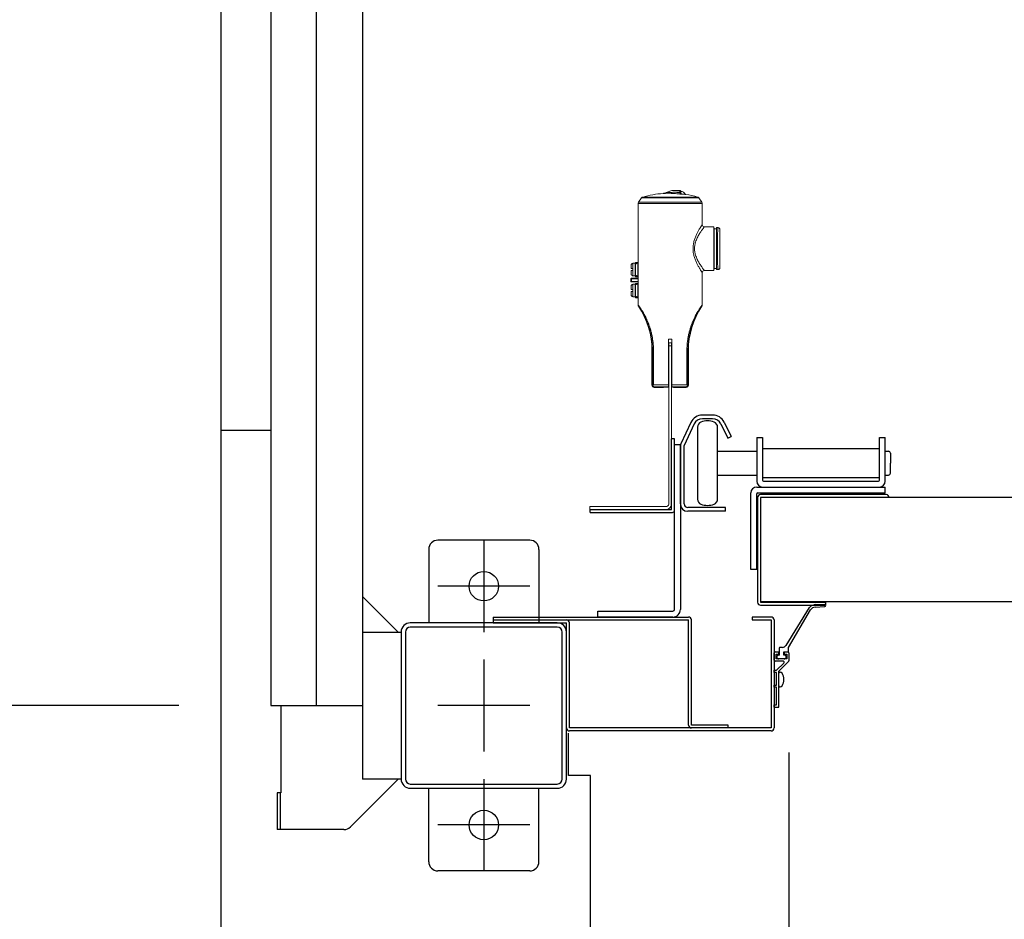
# Model space of a CAD drawing. Extents: x 755 to 41334, y -5742 to 22569.
# Drawn here: x 5952 to 6488, y 10234 to 10724 of the extents above; entities that cross this region are included whole.
import ezdxf

# ---------------------------------------------------------------- set-up
doc = ezdxf.new("R2010")
doc.units = 0
doc.header["$LTSCALE"] = 20
doc.header["$PDMODE"] = 3
doc.header["$PDSIZE"] = 2
doc.linetypes.add('CENTER', pattern=[2, 1.25, -0.25, 0.25, -0.25])
doc.linetypes.add('SLD-Solid', pattern=[0])
doc.layers.get('0').update_dxf_attribs({"linetype": 'CONTINUOUS'})
doc.layers.get('DEFPOINTS').update_dxf_attribs({"linetype": 'CONTINUOUS'})
for name, color, linetype in [('センター', 3, 'CENTER'), ('寸法', 4, 'CONTINUOUS'), ('部品', 7, 'CONTINUOUS'), ('部品1', 7, 'CONTINUOUS')]:
    doc.layers.add(name, color=color, linetype=linetype)
doc.styles.add('STYLE1', font='isocp.shx', dxfattribs={"bigfont": 'bigfont.shx'})
doc.dimstyles.new('INABA_S100-2023', dxfattribs={"dimscale": 100, "dimtxt": 3, "dimasz": 2.5, "dimexe": 1.5, "dimexo": 0.5, "dimgap": 1, "dimtad": 3, "dimdec": 1, "dimdsep": 46, "dimtxsty": 'STYLE1', "dimblk1": 'DOTSMALL', "dimblk2": 'DOTSMALL', "dimsah": 1, "dimcen": 0, "dimclrt": 7, "dimadec": 0, "dimazin": 0, "dimtfac": 1, "dimtdec": 1, "dimtix": 1, "dimtmove": 0, "dimatfit": 3, "dimldrblk": 'DOTSMALL', "dimfxl": 1, "dimtolj": 1, "dimtzin": 0, "dimarcsym": 0})

# ---------------------------------------------------------------- blocks, each defined once
blk = doc.blocks.new('_DOTSMALL')
at = {"color": 0, "linetype": 'ByBlock', "ltscale": 50, "const_width": 0.5}
blk.add_lwpolyline([(-0.0625, 0, 1), (0.0625, 0, 1)], format="xyb", close=True, dxfattribs=at)
blk = doc.blocks.new('*D33')
at = {"layer": 'DEFPOINTS', "color": 0, "ltscale": 50}
for p in [(6088.6, 13150.3), (5004.32, 10350.3), (6088.6, 10350.3)]:
    blk.add_point(p, dxfattribs=at)
at = {"layer": '寸法', "color": 0, "lineweight": -2, "ltscale": 50}
for p, q in [((6038.6, 13150.3), (4854.32, 13150.3)), ((5004.32, 13150.3), (5004.32, 10350.3)), ((6038.6, 10350.3), (4854.32, 10350.3))]:
    blk.add_line(p, q, dxfattribs=at)
at = {"layer": '寸法', "color": 0, "lineweight": -2, "ltscale": 50, "xscale": 250, "yscale": 250, "zscale": 250}
for p, rotation in [((5004.32, 13150.3), 90), ((5004.32, 10350.3), 270)]:
    blk.add_blockref('_DOTSMALL', p, dxfattribs=dict(at, rotation=rotation))
at = {"layer": '寸法', "color": 7, "ltscale": 50, "insert": (4754.29, 11750.3), "char_height": 300, "attachment_point": 5, "rotation": 90, "style": 'STYLE1'}
blk.add_mtext('\\A1;2800', dxfattribs=at)
blk = doc.blocks.new('*D34')
at = {"layer": 'DEFPOINTS', "color": 0, "ltscale": 50}
for p in [(6088.6, 10350.3), (5004.32, 10207.3), (6064.6, 10207.3)]:
    blk.add_point(p, dxfattribs=at)
at = {"layer": '寸法', "color": 0, "lineweight": -2, "ltscale": 50}
for p, q in [((5004.32, 10350.3), (5004.32, 10600.3)), ((6038.6, 10350.3), (4854.32, 10350.3)), ((5004.32, 10350.3), (5004.32, 10207.3)), ((6014.6, 10207.3), (4854.32, 10207.3)), ((5004.32, 10207.3), (5004.32, 8984.87))]:
    blk.add_line(p, q, dxfattribs=at)
at = {"layer": '寸法', "color": 0, "lineweight": -2, "ltscale": 50, "xscale": 250, "yscale": 250, "zscale": 250}
for p, rotation in [((5004.32, 10350.3), 270), ((5004.32, 10207.3), 90)]:
    blk.add_blockref('_DOTSMALL', p, dxfattribs=dict(at, rotation=rotation))
at = {"layer": '寸法', "color": 7, "ltscale": 50, "insert": (4754.32, 9346.09), "char_height": 300, "attachment_point": 5, "rotation": 90, "style": 'STYLE1'}
blk.add_mtext('\\A1;143', dxfattribs=at)
blk = doc.blocks.new('*D79')
at = {"layer": 'DEFPOINTS', "color": 0, "ltscale": 50}
for p in [(6370.6, 10374.71), (12038.6, 10374.71), (12038.6, 7941.96)]:
    blk.add_point(p, dxfattribs=at)
at = {"layer": '寸法', "color": 0, "lineweight": -2, "ltscale": 50}
for p, q in [((6370.6, 10324.71), (6370.6, 7791.96)), ((12038.6, 10324.71), (12038.6, 7791.96)), ((6370.6, 7941.96), (12038.6, 7941.96))]:
    blk.add_line(p, q, dxfattribs=at)
at = {"layer": '寸法', "color": 0, "lineweight": -2, "ltscale": 50, "xscale": 250, "yscale": 250, "zscale": 250, "rotation": 180}
blk.add_blockref('_DOTSMALL', (6370.6, 7941.96), dxfattribs=at)
at = {"layer": '寸法', "color": 0, "lineweight": -2, "ltscale": 50, "xscale": 250, "yscale": 250, "zscale": 250}
blk.add_blockref('_DOTSMALL', (12038.6, 7941.96), dxfattribs=at)
at = {"layer": '寸法', "color": 7, "ltscale": 50, "insert": (9204.6, 8441.96), "char_height": 300, "attachment_point": 5, "style": 'STYLE1'}
blk.add_mtext('\\A1;有効開口部間口\\P5668', dxfattribs=at)
blk = doc.blocks.new('*D84')
at = {"layer": 'DEFPOINTS', "color": 0, "ltscale": 50}
for p in [(6370.6, 10374.71), (6262.6, 10210.3), (6262.6, 7941.96)]:
    blk.add_point(p, dxfattribs=at)
at = {"layer": '寸法', "color": 0, "lineweight": -2, "ltscale": 50}
for p, q in [((6370.6, 10324.71), (6370.6, 7791.96)), ((6262.6, 10160.3), (6262.6, 7791.96)), ((6262.6, 7941.96), (6012.6, 7941.96)), ((6370.6, 7941.96), (6262.6, 7941.96)), ((6370.6, 7941.96), (6620.6, 7941.96))]:
    blk.add_line(p, q, dxfattribs=at)
at = {"layer": '寸法', "color": 0, "lineweight": -2, "ltscale": 50, "xscale": 250, "yscale": 250, "zscale": 250}
blk.add_blockref('_DOTSMALL', (6262.6, 7941.96), dxfattribs=at)
at = {"layer": '寸法', "color": 0, "lineweight": -2, "ltscale": 50, "xscale": 250, "yscale": 250, "zscale": 250, "rotation": 180}
blk.add_blockref('_DOTSMALL', (6370.6, 7941.96), dxfattribs=at)
at = {"layer": '寸法', "color": 7, "ltscale": 50, "insert": (6666.5, 8152.89), "char_height": 300, "attachment_point": 5, "style": 'STYLE1'}
blk.add_mtext('\\A1;108', dxfattribs=at)

msp = doc.modelspace()

# ---------------------------------------------------------------- linework, layer by layer
at = {"layer": 'センター', "ltscale": 50}
msp.add_line((6113.6, 10350.3), (6113.6, 15950.3), dxfattribs=at)
at = {"layer": 'センター', "ltscale": 5}
for p, q in [((6204.6, 10440.3), (6204.6, 10390.3)), ((6229.6, 10415.3), (6179.6, 10415.3)), ((6204.6, 10375.3), (6204.6, 10325.3)), ((6229.6, 10350.3), (6179.6, 10350.3)), ((6204.6, 10310.3), (6204.6, 10260.3)), ((6229.6, 10285.3), (6179.6, 10285.3))]:
    msp.add_line(p, q, dxfattribs=at)
at = {"layer": '部品', "linetype": 'SLD-Solid', "lineweight": 15}
for p, q in [((6290.48, 10626.73), (6288.79, 10624.3)), ((6290.48, 10626.73), (6321.59, 10626.73)), ((6320.96, 10627.18), (6291.12, 10627.18)), ((6306.98, 10630.76), (6302.43, 10629.18)), ((6307.11, 10630.78), (6306.98, 10630.76)), ((6306.98, 10630.76), (6307.11, 10630.78)), ((6307.11, 10630.78), (6309.02, 10630.78)), ((6307.11, 10630.78), (6307.11, 10630.78)), ((6307.11, 10630.78), (6307.11, 10630.78)), ((6311.37, 10630.73), (6311.37, 10630.73)), ((6311.75, 10630.35), (6311.76, 10630.35)), ((6311.76, 10630.35), (6311.76, 10629.23)), ((6323.29, 10624.3), (6321.59, 10626.73)), ((6288.58, 10568.35), (6288.58, 10623.63)), ((6288.58, 10592.3), (6288.58, 10623.63)), ((6288.58, 10623.63), (6323.5, 10623.63)), ((6323.29, 10624.3), (6288.79, 10624.3)), ((6323.5, 10623.63), (6323.5, 10612.19)), ((6324.67, 10611.02), (6329.86, 10611.02)), ((6329.86, 10611.02), (6329.86, 10587.14)), ((6329.86, 10611.02), (6329.96, 10609.85)), ((6331.23, 10609.85), (6331.29, 10610.51)), ((6331.29, 10587.65), (6331.29, 10610.51)), ((6331.29, 10610.51), (6331.97, 10610.51)), ((6329.96, 10588.31), (6329.96, 10609.85)), ((6329.96, 10609.85), (6331.23, 10609.85)), ((6331.23, 10588.31), (6331.23, 10609.85)), ((6333.14, 10609.34), (6333.14, 10608.61)), ((6285.79, 10591.08), (6286.97, 10591.08)), ((6285.79, 10588.18), (6285.79, 10591.08)), ((6286.97, 10591.08), (6286.97, 10584.28)), ((6286.97, 10589.46), (6287.22, 10589.46)), ((6287.22, 10591.58), (6287.22, 10590.87)), ((6287.22, 10591.58), (6287.73, 10591.58)), ((6287.73, 10590.87), (6287.22, 10590.87)), ((6287.22, 10584.5), (6287.22, 10590.87)), ((6288.57, 10591.58), (6287.73, 10591.58)), ((6287.73, 10591.58), (6287.73, 10591.08)), ((6287.73, 10591.08), (6288.57, 10591.08)), ((6287.73, 10591.08), (6287.73, 10590.87)), ((6288.37, 10590.87), (6288.37, 10584.5)), ((6288.57, 10590.87), (6288.37, 10590.87)), ((6288.57, 10591.58), (6288.57, 10591.08)), ((6288.57, 10591.08), (6288.57, 10590.87)), ((6288.58, 10590.94), (6288.57, 10590.83)), ((6288.57, 10590.83), (6288.57, 10590.87)), ((6288.57, 10590.83), (6288.57, 10584.53)), ((6333.14, 10589.56), (6333.14, 10588.82)), ((6285.79, 10588.18), (6285.79, 10587.19)), ((6285.79, 10584.28), (6285.79, 10587.19)), ((6286.97, 10584.28), (6285.79, 10584.28)), ((6287.22, 10585.91), (6286.97, 10585.91)), ((6287.73, 10584.5), (6287.22, 10584.5)), ((6287.22, 10584.5), (6287.22, 10583.78)), ((6287.73, 10583.78), (6287.22, 10583.78)), ((6287.73, 10584.5), (6287.73, 10584.29)), ((6288.57, 10584.29), (6287.73, 10584.29)), ((6287.73, 10584.29), (6287.73, 10583.78)), ((6288.57, 10583.78), (6287.73, 10583.78)), ((6288.37, 10588.51), (6288.48, 10588.51)), ((6288.37, 10586.86), (6288.42, 10586.86)), ((6288.57, 10584.5), (6288.37, 10584.5)), ((6288.42, 10586.86), (6288.57, 10586.86)), ((6288.48, 10588.51), (6288.54, 10588.51)), ((6288.54, 10588.51), (6288.57, 10588.51)), ((6288.57, 10584.53), (6288.57, 10584.5)), ((6288.58, 10584.43), (6288.57, 10584.53)), ((6288.57, 10584.5), (6288.57, 10584.29)), ((6288.57, 10584.29), (6288.57, 10583.78)), ((6323.5, 10585.98), (6323.5, 10568.35)), ((6324.67, 10587.14), (6329.86, 10587.14)), ((6329.96, 10588.31), (6329.86, 10587.14)), ((6331.23, 10588.31), (6329.96, 10588.31)), ((6331.29, 10587.65), (6331.23, 10588.31)), ((6331.97, 10587.65), (6331.29, 10587.65)), ((6284.93, 10582.72), (6284.67, 10582.72)), ((6284.67, 10582.72), (6284.67, 10581.26)), ((6284.93, 10581.26), (6284.67, 10581.26)), ((6284.93, 10582.97), (6284.93, 10582.72)), ((6288.45, 10582.97), (6284.93, 10582.97)), ((6284.93, 10582.72), (6288.45, 10582.72)), ((6284.93, 10581.26), (6284.93, 10582.72)), ((6288.45, 10581.26), (6284.93, 10581.26)), ((6284.93, 10581.26), (6284.93, 10581.01)), ((6284.93, 10581.01), (6288.45, 10581.01)), ((6285.79, 10579.68), (6286.97, 10579.68)), ((6285.79, 10576.78), (6285.79, 10579.68)), ((6286.97, 10579.68), (6286.97, 10572.88)), ((6287.22, 10580.18), (6287.22, 10579.47)), ((6287.22, 10580.18), (6287.73, 10580.18)), ((6287.73, 10579.47), (6287.22, 10579.47)), ((6287.22, 10573.1), (6287.22, 10579.47)), ((6288.57, 10580.18), (6287.73, 10580.18)), ((6287.73, 10580.18), (6287.73, 10579.68)), ((6287.73, 10579.68), (6288.57, 10579.68)), ((6287.73, 10579.68), (6287.73, 10579.47)), ((6288.37, 10579.47), (6288.37, 10573.1)), ((6288.57, 10579.47), (6288.37, 10579.47)), ((6288.57, 10580.18), (6288.57, 10579.68)), ((6288.57, 10579.68), (6288.57, 10579.47)), ((6288.58, 10579.54), (6288.57, 10579.43)), ((6288.57, 10579.47), (6288.57, 10579.43)), ((6288.57, 10579.43), (6288.57, 10573.13)), ((6288.58, 10583), (6288.58, 10583.13)), ((6288.58, 10580.85), (6288.58, 10580.98)), ((6285.79, 10576.78), (6285.79, 10575.79)), ((6285.79, 10572.88), (6285.79, 10575.79)), ((6286.97, 10578.06), (6287.22, 10578.06)), ((6287.22, 10574.51), (6286.97, 10574.51)), ((6287.73, 10573.1), (6287.22, 10573.1)), ((6287.22, 10573.1), (6287.22, 10572.38)), ((6287.73, 10573.1), (6287.73, 10572.89)), ((6288.48, 10577.11), (6288.37, 10577.11)), ((6288.37, 10575.46), (6288.42, 10575.46)), ((6288.57, 10573.1), (6288.37, 10573.1)), ((6288.42, 10575.46), (6288.57, 10575.46)), ((6288.54, 10577.11), (6288.48, 10577.11)), ((6288.57, 10577.11), (6288.54, 10577.11)), ((6288.57, 10573.13), (6288.57, 10573.1)), ((6288.58, 10573.03), (6288.57, 10573.13)), ((6288.57, 10573.1), (6288.57, 10572.89)), ((6286.97, 10572.88), (6285.79, 10572.88)), ((6287.73, 10572.38), (6287.22, 10572.38)), ((6288.57, 10572.89), (6287.73, 10572.89)), ((6287.73, 10572.89), (6287.73, 10572.38)), ((6288.57, 10572.38), (6287.73, 10572.38)), ((6288.57, 10572.89), (6288.57, 10572.38)), ((6288.58, 10568.35), (6288.58, 10571.68)), ((6305.16, 10549.71), (6305.16, 10525)), ((6306.91, 10549.71), (6305.16, 10549.71)), ((6305.17, 10549.71), (6305.17, 10525.83)), ((6306.8, 10547.75), (6305.28, 10547.75)), ((6305.28, 10547.75), (6305.28, 10546.23)), ((6305.28, 10546.23), (6306.8, 10546.23)), ((6305.28, 10546.23), (6305.28, 10462.49)), ((6306.8, 10546.23), (6306.8, 10547.75)), ((6306.8, 10462.49), (6306.8, 10546.23)), ((6306.9, 10549.71), (6306.9, 10525.83)), ((6306.91, 10525), (6306.91, 10549.71)), ((6296.38, 10543.61), (6296.13, 10543.61)), ((6296.13, 10524.71), (6296.13, 10543.61)), ((6296.38, 10543.61), (6296.93, 10543.61)), ((6296.38, 10543.61), (6296.38, 10524.95)), ((6296.93, 10524.95), (6296.93, 10543.61)), ((6315.14, 10543.61), (6315.14, 10524.95)), ((6315.14, 10543.61), (6315.7, 10543.61)), ((6315.7, 10543.61), (6315.94, 10543.61)), ((6315.7, 10524.95), (6315.7, 10543.61)), ((6315.94, 10543.61), (6315.94, 10524.71)), ((6296.38, 10524.95), (6296.13, 10524.71)), ((6296.93, 10524.95), (6296.38, 10524.95)), ((6305.17, 10525.83), (6305.18, 10524.19)), ((6305.17, 10525.83), (6305.28, 10525.83)), ((6306.8, 10525.83), (6306.9, 10525.83)), ((6306.9, 10525.83), (6306.89, 10524.19)), ((6315.14, 10524.95), (6315.7, 10524.95)), ((6315.94, 10524.71), (6315.7, 10524.95)), ((6297.3, 10523.54), (6297.54, 10523.79)), ((6302.41, 10523.54), (6297.3, 10523.54)), ((6302.41, 10523.54), (6302.41, 10523.54)), ((6304.44, 10523.79), (6304.34, 10523.59)), ((6304.53, 10523.61), (6304.34, 10523.59)), ((6305.28, 10523.79), (6304.44, 10523.79)), ((6305.28, 10523.79), (6304.46, 10523.79)), ((6305.28, 10524.19), (6305.18, 10524.19)), ((6305.18, 10523.83), (6305.19, 10523.82)), ((6305.19, 10523.82), (6305.28, 10523.82)), ((6306.89, 10524.19), (6306.8, 10524.19)), ((6306.8, 10523.82), (6306.88, 10523.82)), ((6307.62, 10523.79), (6306.8, 10523.79)), ((6307.64, 10523.79), (6306.8, 10523.79)), ((6306.88, 10523.82), (6306.89, 10523.83)), ((6307.76, 10523.54), (6307.64, 10523.79)), ((6314.78, 10523.54), (6307.76, 10523.54)), ((6314.53, 10523.79), (6314.78, 10523.54)), ((6305.28, 10460.15), (6305.28, 10462.49)), ((6306.8, 10462.49), (6306.8, 10460.15)), ((6262.35, 10458.63), (6262.35, 10457.1)), ((6266.41, 10458.63), (6262.35, 10458.63)), ((6262.35, 10457.1), (6266.41, 10457.1)), ((6303.75, 10458.63), (6266.41, 10458.63)), ((6266.41, 10457.1), (6303.75, 10457.1)), ((6305.28, 10460.15), (6305.25, 10459.85)), ((6306.8, 10460.15), (6306.78, 10459.85)), ((6306.78, 10459.85), (6306.79, 10459.85)), ((6306.79, 10459.85), (6306.8, 10460.15))]:
    msp.add_line(p, q, dxfattribs=at)
at = {"layer": '部品', "linetype": 'Continuous'}
for p, q in [((6317.26, 10504.46), (6311.79, 10492.73)), ((6319.07, 10503.61), (6313.6, 10491.89)), ((6329.1, 10508.5), (6323.6, 10508.5)), ((6329.1, 10506.5), (6323.6, 10506.5)), ((6333.59, 10503.69), (6337.39, 10495.9)), ((6335.39, 10504.57), (6339.19, 10496.78)), ((6306.8, 10457.1), (6306.8, 10495.5)), ((6308.4, 10456.7), (6308.4, 10495.5)), ((6337.39, 10495.9), (6339.19, 10496.78)), ((6353.11, 10496.3), (6356.31, 10496.3)), ((6353.11, 10496.3), (6353.11, 10472.5)), ((6356.31, 10496.3), (6356.31, 10473)), ((6419.91, 10496.3), (6423.11, 10496.3)), ((6419.91, 10473), (6419.91, 10496.3)), ((6423.11, 10472.5), (6423.11, 10496.3)), ((6308.4, 10492.5), (6311.6, 10492.5)), ((6308.4, 10402.7), (6308.4, 10492.5)), ((6311.6, 10492.5), (6311.6, 10402.7)), ((6311.6, 10460.1), (6311.6, 10491.89)), ((6313.6, 10460.1), (6313.6, 10491.89)), ((6356.31, 10490.25), (6419.91, 10490.25)), ((6419.91, 10474.35), (6356.31, 10474.35)), ((6356.81, 10472.5), (6419.41, 10472.5)), ((6349.91, 10424.3), (6349.91, 10466.1)), ((6353.11, 10469.3), (6423.11, 10469.3)), ((6353.61, 10466.1), (6423.11, 10466.1)), ((6423.11, 10466.1), (6423.11, 10469.3)), ((6353.11, 10424.3), (6353.11, 10465.6)), ((6336.1, 10458.1), (6315.6, 10458.1)), ((6336.1, 10456.1), (6315.6, 10456.1)), ((6336.1, 10456.1), (6336.1, 10458.1)), ((6353.11, 10424.3), (6349.91, 10424.3)), ((6266.6, 10401.7), (6307.4, 10401.7)), ((6266.6, 10398.5), (6266.6, 10401.7)), ((6307.4, 10398.5), (6266.6, 10398.5))]:
    msp.add_line(p, q, dxfattribs=at)
at = {"layer": '部品'}
for p, q in [((6320.85, 10501.84), (6320.85, 10462.76)), ((6331.85, 10462.76), (6331.85, 10501.84)), ((6308.4, 10495.5), (6306.8, 10495.5)), ((6331.85, 10488.8), (6353.11, 10488.8)), ((6423.11, 10488.8), (6424.85, 10488.8)), ((6425.85, 10487.8), (6425.85, 10482.3)), ((6425.85, 10476.8), (6425.85, 10482.3)), ((6331.85, 10475.8), (6353.11, 10475.8)), ((6423.11, 10475.8), (6424.85, 10475.8)), ((6353.6, 10463.55), (6353.6, 10406.55)), ((6423.6, 10465.15), (6355.2, 10465.15)), ((6355.2, 10463.55), (6355.2, 10406.55)), ((6423.6, 10463.55), (6355.2, 10463.55)), ((6355.2, 10463.55), (6355.2, 10463.55)), ((12043.34, 10463.55), (6365.86, 10463.55)), ((6262.4, 10457.1), (6306.8, 10457.1)), ((6262.4, 10455.5), (6262.4, 10457.1)), ((6262.4, 10455.5), (6307.2, 10455.5)), ((6355.2, 10456.55), (6355.2, 10456.55)), ((6355.2, 10407.05), (12054, 10407.05)), ((6355.2, 10406.55), (6390.6, 10406.55)), ((6355.2, 10404.95), (6390.6, 10404.95)), ((6381.75, 10403.68), (6368.92, 10383.04)), ((6370.35, 10382), (6382.46, 10402.5)), ((6384.96, 10403.95), (6390.27, 10404.3)), ((6385.37, 10405.3), (6390.27, 10405.3)), ((6390.6, 10406.55), (6390.6, 10404.95)), ((6365.35, 10381.5), (6365.35, 10377.8)), ((6367.16, 10382), (6365.85, 10382)), ((6370.35, 10380), (6370.35, 10382)), ((6362.6, 10375), (6362.6, 10379)), ((6363.1, 10379.5), (6365.1, 10379.5)), ((6363.75, 10378.3), (6365.1, 10378.3)), ((6363.75, 10375.7), (6363.75, 10378.3)), ((6369.45, 10375.7), (6363.75, 10375.7)), ((6365.1, 10378.3), (6365.1, 10379.5)), ((6365.1, 10377.8), (6365.35, 10377.8)), ((6368.1, 10375.7), (6365.1, 10375.7)), ((6367.85, 10377.8), (6367.85, 10379.5)), ((6367.85, 10379.5), (6369.85, 10379.5)), ((6368.1, 10377.8), (6367.85, 10377.8)), ((6368.1, 10379.5), (6370.1, 10379.5)), ((6368.1, 10379.5), (6368.1, 10378.3)), ((6368.1, 10378.3), (6369.45, 10378.3)), ((6369.45, 10378.3), (6369.45, 10375.7)), ((6370.6, 10379), (6370.6, 10374.71)), ((6362.6, 10368.3), (6362.6, 10369.5)), ((6362.6, 10369.5), (6363.9, 10369.5)), ((6367.45, 10374.5), (6363.1, 10374.5)), ((6367.88, 10373.48), (6363.9, 10369.5)), ((6370.45, 10374.35), (6365.1, 10369)), ((6363.9, 10368.3), (6362.6, 10368.3)), ((6363.9, 10361.5), (6363.9, 10368.3)), ((6365.1, 10349.5), (6365.1, 10369)), ((6365.6, 10368.5), (6365.9, 10368.5)), ((6362.6, 10360.3), (6362.6, 10361.5)), ((6362.6, 10361.5), (6363.9, 10361.5)), ((6363.9, 10360.3), (6362.6, 10360.3)), ((6363.9, 10350.7), (6363.9, 10360.3)), ((6365.6, 10360.5), (6365.9, 10360.5)), ((6362.6, 10349.5), (6362.6, 10350.7)), ((6362.6, 10350.7), (6363.9, 10350.7)), ((6362.6, 10349.5), (6365.1, 10349.5))]:
    msp.add_line(p, q, dxfattribs=at)
at = {"layer": '部品', "linetype": 'SLD-Solid', "lineweight": 15}
for centre, radius, start, end in [((6291.44, 10626.06), 1.17, 105.8521, 145), ((6306.04, 10574.65), 54.61, 94.108, 105.8521), ((6302.04, 10630.28), 1.17, 274.108, 289.1334), ((6311.45, 10630.54), 0.201, 112.1804, 176.9849), ((6311.37, 10630.35), 0.381, 0.0199, 89.9803), ((6312.35, 10629.02), 0.625, 160.6781, 164.6584), ((6312.12, 10629.19), 0.381, 180.1187, 263.637), ((6311.8, 10627.7), 2.54, 21.8431, 91.095), ((6312.68, 10628.65), 0.62, 160.6661, 164.6606), ((6306.04, 10574.65), 54.61, 74.1479, 80.9955), ((6320.64, 10626.06), 1.17, 35, 74.1479), ((6289.74, 10623.63), 1.17, 145, 180), ((6322.33, 10623.63), 1.17, 0, 35), ((6324.67, 10612.19), 1.17, 180, 270), ((6285.79, 10590.07), 1.02, 90, 180), ((6285.79, 10585.3), 1.02, 180, 270), ((6324.67, 10585.98), 1.17, 90, 180), ((6284.93, 10582.72), 0.254, 90.0056, 179.9944), ((6284.93, 10581.26), 0.254, 180.0048, 269.9952), ((6285.79, 10578.67), 1.02, 90, 180), ((6285.79, 10573.9), 1.02, 180, 270), ((6253, 10543.61), 43.13, 0, 33.9609), ((6359.07, 10543.61), 43.13, 146.0391, 180), ((6297.54, 10524.95), 1.17, 180.0203, 269.9797), ((6314.53, 10524.95), 1.17, 270.0203, 359.9797), ((6303.75, 10460.15), 3.05, 270, 354.2793), ((6303.75, 10460.15), 1.52, 270, 348.5005)]:
    msp.add_arc(centre, radius, start, end, dxfattribs=at)
at = {"layer": '部品', "linetype": 'Continuous'}
for centre, radius, start, end in [((6323.6, 10501.5), 7, 90, 155), ((6323.6, 10501.5), 5, 90, 155), ((6329.1, 10501.5), 7, 26, 90), ((6329.1, 10501.5), 5, 26, 90), ((6313.6, 10491.89), 2, 155, 180), ((6356.31, 10472.5), 3.2, 180, 270), ((6356.81, 10473), 0.5, 180, 270), ((6419.41, 10473), 0.5, 270, 0), ((6419.91, 10472.5), 3.2, 270, 0), ((6353.11, 10466.1), 3.2, 90, 180), ((6353.61, 10465.6), 0.5, 90, 180), ((6315.6, 10460.1), 4, 180, 270), ((6315.6, 10460.1), 2, 180, 270), ((6307.4, 10402.7), 1, 270, 0), ((6307.4, 10402.7), 4.2, 270, 0)]:
    msp.add_arc(centre, radius, start, end, dxfattribs=at)
at = {"layer": '部品'}
for centre, radius, start, end in [((6323.85, 10501.84), 3, 110.9248, 180), ((6326.35, 10495.3), 10, 69.0752, 110.9248), ((6328.85, 10501.84), 3, 0, 69.0752), ((6424.85, 10487.8), 1, 0, 90), ((6424.85, 10476.8), 1, 270, 0), ((6323.85, 10462.76), 3, 180, 249.0752), ((6328.85, 10462.76), 3, 290.9248, 0), ((6355.2, 10463.55), 1.6, 90, 180), ((6423.6, 10463.55), 1.6, 0, 90), ((6307.2, 10456.7), 1.2, 270, 0), ((6326.35, 10469.3), 10, 249.0752, 290.9248), ((6355.2, 10406.55), 1.6, 180, 270), ((6385.45, 10400.3), 5, 90.9076, 137.5453), ((6385.48, 10400.18), 3.81, 97.8932, 142.5336), ((6390.26, 10404.8), 0.5, 271.1471, 89.6404), ((6365.85, 10381.5), 0.5, 90, 180), ((6367.16, 10384), 2, 270, 331.3262), ((6363.1, 10379), 0.5, 90, 180), ((6363.1, 10375), 0.5, 180, 270), ((6365.1, 10376.75), 1.05, 90, 180), ((6365.1, 10376.75), 1.05, 180, 270), ((6368.1, 10376.75), 1.05, 0, 90), ((6368.1, 10376.75), 1.05, 270, 0), ((6369.85, 10380), 0.5, 270, 0), ((6370.1, 10379), 0.5, 0, 90), ((6370.1, 10374.71), 0.5, 315, 0), ((6367.45, 10373.9), 0.6, 315, 90), ((6365.6, 10368), 0.5, 90, 180), ((6365.9, 10367.3), 1.2, 31.8908, 90), ((6361.4, 10364.5), 6.5, 328.1092, 31.8908), ((6365.6, 10361), 0.5, 180, 270), ((6365.9, 10361.7), 1.2, 270, 328.1092)]:
    msp.add_arc(centre, radius, start, end, dxfattribs=at)
at = {"layer": '部品', "linetype": 'SLD-Solid', "lineweight": 15, "extrusion": (0, 0, -1)}
for centre, major_axis, ratio, start_param, end_param in [((6311.8, 10630.78), (-2.78, 0), 0.017455, 4.867219, 6.283185), ((6311.8, 10628.32), (0, -3.58), 0.017455, 1.913662, 2.174391), ((6331.97, 10599.08), (0, -11.43), 0.015671, 0, 3.141593), ((6333.14, 10599.08), (0, -10.26), 0.017455, 0.31465, 2.886582), ((6333.14, 10599.08), (0, -9.52), 0.017455, 0, 3.141593), ((6333.14, 10599.08), (0, -10.26), 0.017455, 2.886582, 3.14358), ((6333.14, 10599.08), (0, -10.26), 0.017455, 6.281198, 6.597836), ((6306.04, 10524.71), (-17.46, 0), 0.016287, 1.022379, 1.520245), ((6306.04, 10524.71), (-17.46, 0), 0.016287, 1.620967, 2.119213), ((6306.04, 10523.54), (-16.29, 0), 0.017455, 1.022379, 1.517849), ((6305.19, 10523.54), (-2.78, 0), 0.017455, 0.017453, 1.261073), ((6304.35, 10524.37), (-0.178, -0.755), 0.980675, 5.326244, 5.807504), ((6305.19, 10524.33), (0, -0.508), 0.017455, 0.017453, 1.308997), ((6306.88, 10524.33), (0, -0.508), 0.017455, 4.974188, 6.265732), ((6306.04, 10523.54), (-16.29, 0), 0.017455, 1.623336, 2.119213), ((6307.76, 10524.31), (0.341, -0.682), 0.99981, 0.463541, 1.286856)]:
    msp.add_ellipse(centre, major_axis=major_axis, ratio=ratio, start_param=start_param, end_param=end_param, dxfattribs=at)
at = {"layer": '部品', "linetype": 'SLD-Solid', "lineweight": 15, "extrusion": (-1e-16, -1e-16, -1)}
msp.add_ellipse((6297.3, 10524.71), major_axis=(-0.826, -0.826), ratio=0.999695, start_param=5.497939, end_param=7.068431, dxfattribs=at)
at = {"layer": '部品', "linetype": 'SLD-Solid', "lineweight": 15, "extrusion": (-1e-16, 0, -1)}
for centre, major_axis, ratio, start_param, end_param in [((6297.3, 10524.71), (0.826, 0.826), 0.999695, 2.356347, 3.926839), ((6307.76, 10524.31), (0.341, -0.682), 0.99981, 0.463541, 1.286856), ((6314.78, 10524.71), (-0.826, 0.826), 0.999695, 2.356347, 3.926839)]:
    msp.add_ellipse(centre, major_axis=major_axis, ratio=ratio, start_param=start_param, end_param=end_param, dxfattribs=at)
at = {"layer": '部品', "linetype": 'SLD-Solid', "lineweight": 15, "extrusion": (-1e-16, 1e-16, -1)}
msp.add_ellipse((6314.78, 10524.71), major_axis=(0.826, -0.826), ratio=0.999695, start_param=5.497939, end_param=7.068431, dxfattribs=at)
at = {"layer": '部品', "linetype": 'SLD-Solid', "lineweight": 15}
for points, knots in [([(6302.13, 10629.12), (6302.13, 10629.12), (6302.15, 10629.12), (6302.31, 10629.13), (6302.61, 10629.15), (6303.17, 10629.17), (6303.91, 10629.19), (6304.57, 10629.21), (6304.95, 10629.2), (6305.02, 10629.2)], [0, 0, 0, 0, 0.055283, 0.116578, 0.251214, 0.391849, 0.663378, 0.93625, 1, 1, 1, 1]), ([(6302.14, 10629.12), (6302.14, 10629.12), (6302.18, 10629.12), (6302.26, 10629.13), (6302.35, 10629.15), (6302.41, 10629.17), (6302.43, 10629.18)], [0, 0, 0, 0, 0.030982, 0.417951, 0.792746, 1, 1, 1, 1]), ([(6311.24, 10629.64), (6310.54, 10629.68), (6309.14, 10629.76), (6307.11, 10629.74), (6305.18, 10629.62), (6303.82, 10629.44), (6302.95, 10629.29), (6302.65, 10629.23), (6302.48, 10629.19), (6302.44, 10629.18), (6302.43, 10629.18), (6302.43, 10629.18), (6302.43, 10629.18)], [0, 0, 0, 0, 0.234958, 0.469899, 0.678718, 0.882495, 0.928532, 0.974351, 0.989571, 0.994701, 0.998807, 1, 1, 1, 1]), ([(6305.02, 10629.2), (6305.56, 10629.2), (6306.88, 10629.19), (6309, 10629.06), (6310.58, 10628.87), (6311.38, 10628.78)], [0, 0, 0, 0, 0.256041, 0.627568, 1, 1, 1, 1]), ([(6306.98, 10630.76), (6306.98, 10630.76), (6306.98, 10630.76), (6307.06, 10630.75), (6307.29, 10630.73), (6307.67, 10630.7), (6308.15, 10630.67), (6308.92, 10630.64), (6309.95, 10630.59), (6310.81, 10630.57), (6311.25, 10630.56)], [0, 0, 0, 0, 0.024586, 0.079516, 0.16777, 0.251954, 0.369954, 0.489305, 0.744106, 1, 1, 1, 1]), ([(6311.37, 10630.73), (6310.94, 10630.73), (6310.08, 10630.74), (6309.05, 10630.75), (6308.28, 10630.76), (6307.8, 10630.76), (6307.43, 10630.77), (6307.18, 10630.77), (6307.13, 10630.78), (6307.11, 10630.78)], [0, 0, 0, 0, 0.268219, 0.53691, 0.658708, 0.781207, 0.865111, 0.949612, 1, 1, 1, 1]), ([(6311.25, 10630.56), (6311.24, 10630.34), (6311.24, 10630.05), (6311.24, 10629.72), (6311.24, 10629.64)], [0, 0, 0, 0, 0.745947, 1, 1, 1, 1]), ([(6311.24, 10629.64), (6311.24, 10629.62), (6311.25, 10629.46), (6311.28, 10629.18), (6311.32, 10628.91), (6311.36, 10628.8), (6311.37, 10628.78), (6311.38, 10628.78)], [0, 0, 0, 0, 0.056391, 0.331659, 0.642774, 0.946241, 1, 1, 1, 1]), ([(6311.76, 10630.35), (6311.75, 10630.4), (6311.74, 10630.48), (6311.68, 10630.6), (6311.58, 10630.68), (6311.47, 10630.73), (6311.4, 10630.73), (6311.37, 10630.73)], [0, 0, 0, 0, 0.214321, 0.428644, 0.642873, 0.856689, 1, 1, 1, 1]), ([(6311.38, 10628.78), (6311.38, 10628.78), (6311.38, 10628.78), (6311.4, 10628.78), (6311.46, 10628.8), (6311.57, 10628.87), (6311.71, 10629.03), (6311.73, 10629.15), (6311.74, 10629.19)], [0, 0, 0, 0, 0.005144, 0.027385, 0.101468, 0.399445, 0.798192, 1, 1, 1, 1]), ([(6311.38, 10628.78), (6311.38, 10628.78), (6311.41, 10628.78), (6311.53, 10628.78), (6311.71, 10628.78), (6311.9, 10628.78), (6312.04, 10628.79), (6312.07, 10628.8), (6312.08, 10628.81)], [0, 0, 0, 0, 0.004014, 0.087593, 0.354285, 0.556345, 0.757891, 1, 1, 1, 1]), ([(6311.74, 10629.19), (6311.74, 10629.26), (6311.74, 10629.37), (6311.74, 10629.49), (6311.75, 10629.52)], [0, 0, 0, 0, 0.696367, 1, 1, 1, 1]), ([(6312.09, 10628.85), (6312.05, 10628.86), (6311.97, 10628.88), (6311.86, 10628.95), (6311.79, 10629.06), (6311.76, 10629.15), (6311.76, 10629.21), (6311.76, 10629.23)], [0, 0, 0, 0, 0.227891, 0.455803, 0.683684, 0.913549, 1, 1, 1, 1]), ([(6314.59, 10628.58), (6314.58, 10628.59), (6314.56, 10628.59), (6314.44, 10628.6), (6314.25, 10628.62), (6313.99, 10628.65), (6313.67, 10628.68), (6313.3, 10628.72), (6312.88, 10628.77), (6312.48, 10628.81), (6312.21, 10628.84), (6312.09, 10628.85)], [0, 0, 0, 0, 0.112593, 0.228457, 0.341071, 0.456936, 0.569845, 0.685994, 0.79951, 0.916286, 1, 1, 1, 1]), ([(6323.5, 10612.19), (6323.49, 10612.18), (6323.48, 10612.16), (6323.4, 10612.04), (6323.29, 10611.87), (6323.14, 10611.63), (6322.95, 10611.34), (6322.73, 10610.99), (6322.47, 10610.58), (6322.19, 10610.12), (6321.87, 10609.58), (6321.52, 10608.96), (6321.14, 10608.26), (6320.74, 10607.51), (6320.35, 10606.7), (6319.97, 10605.85), (6319.61, 10604.96), (6319.27, 10604.02), (6318.96, 10602.96), (6318.73, 10601.95), (6318.57, 10601), (6318.48, 10600.17), (6318.44, 10599.33), (6318.45, 10598.48), (6318.51, 10597.65), (6318.62, 10596.83), (6318.77, 10596.02), (6318.98, 10595.14), (6319.25, 10594.23), (6319.58, 10593.28), (6319.95, 10592.36), (6320.34, 10591.48), (6320.74, 10590.66), (6321.15, 10589.88), (6321.55, 10589.16), (6321.92, 10588.5), (6322.26, 10587.93), (6322.57, 10587.43), (6322.84, 10586.99), (6323.08, 10586.63), (6323.26, 10586.34), (6323.4, 10586.14), (6323.48, 10586), (6323.49, 10585.98), (6323.5, 10585.98)], [0, 0, 0, 0, 0.026324, 0.046754, 0.067185, 0.088215, 0.109246, 0.130782, 0.15232, 0.174348, 0.196377, 0.221744, 0.247113, 0.273035, 0.298957, 0.324546, 0.350133, 0.376329, 0.402521, 0.433593, 0.4536, 0.473606, 0.494158, 0.51471, 0.534672, 0.554634, 0.575103, 0.595573, 0.621542, 0.647516, 0.674169, 0.700825, 0.727034, 0.753244, 0.78005, 0.806853, 0.830993, 0.855131, 0.879955, 0.904776, 0.92812, 0.951462, 0.975731, 1, 1, 1, 1]), ([(6324.67, 10587.14), (6324.66, 10587.16), (6324.64, 10587.19), (6324.47, 10587.4), (6324.23, 10587.73), (6323.88, 10588.18), (6323.47, 10588.75), (6322.99, 10589.44), (6322.45, 10590.24), (6321.88, 10591.15), (6321.31, 10592.14), (6320.76, 10593.2), (6320.25, 10594.34), (6319.85, 10595.45), (6319.56, 10596.52), (6319.38, 10597.51), (6319.28, 10598.53), (6319.28, 10599.55), (6319.37, 10600.57), (6319.55, 10601.62), (6319.85, 10602.73), (6320.27, 10603.87), (6320.77, 10604.99), (6321.31, 10606.03), (6321.86, 10606.99), (6322.42, 10607.88), (6322.93, 10608.64), (6323.37, 10609.28), (6323.76, 10609.81), (6324.08, 10610.25), (6324.34, 10610.59), (6324.53, 10610.84), (6324.65, 10610.99), (6324.66, 10611.01), (6324.67, 10611.02)], [0, 0, 0, 0, 0.03239, 0.064931, 0.097345, 0.130527, 0.163831, 0.197048, 0.232626, 0.2683, 0.303889, 0.338521, 0.373233, 0.407812, 0.433821, 0.4599, 0.485877, 0.511823, 0.537876, 0.563841, 0.594014, 0.628051, 0.662214, 0.696299, 0.730727, 0.76523, 0.799647, 0.829192, 0.858796, 0.88832, 0.916547, 0.944852, 0.973062, 1, 1, 1, 1]), ([(6333.14, 10609.34), (6333.13, 10609.48), (6333.1, 10609.74), (6332.9, 10610.09), (6332.6, 10610.35), (6332.27, 10610.49), (6332.06, 10610.51), (6331.97, 10610.51)], [0, 0, 0, 0, 0.214657, 0.429312, 0.643985, 0.858686, 1, 1, 1, 1]), ([(6331.97, 10610.51), (6332.1, 10610.5), (6332.37, 10610.47), (6332.72, 10610.27), (6332.98, 10609.98), (6333.12, 10609.65), (6333.13, 10609.43), (6333.14, 10609.34)], [0, 0, 0, 0, 0.214729, 0.429457, 0.644175, 0.858868, 1, 1, 1, 1]), ([(6284.77, 10588.18), (6284.77, 10588.31), (6284.77, 10588.57), (6284.77, 10588.94), (6284.77, 10589.26), (6284.77, 10589.55), (6284.77, 10589.78), (6284.77, 10589.94), (6284.77, 10590.05), (6284.77, 10590.06), (6284.77, 10590.07)], [0, 0, 0, 0, 0.125379, 0.249955, 0.375015, 0.500001, 0.625156, 0.750048, 0.874706, 1, 1, 1, 1]), ([(6285.79, 10588.18), (6285.67, 10588.18), (6285.45, 10588.18), (6285.14, 10588.18), (6284.92, 10588.18), (6284.79, 10588.18), (6284.78, 10588.18), (6284.77, 10588.18)], [0, 0, 0, 0, 0.211106, 0.422185, 0.634061, 0.848114, 1, 1, 1, 1]), ([(6284.77, 10585.3), (6284.77, 10585.31), (6284.77, 10585.32), (6284.77, 10585.43), (6284.77, 10585.59), (6284.77, 10585.82), (6284.77, 10586.1), (6284.77, 10586.43), (6284.77, 10586.8), (6284.77, 10587.06), (6284.77, 10587.19)], [0, 0, 0, 0, 0.125379, 0.249955, 0.375015, 0.500001, 0.625156, 0.750048, 0.874706, 1, 1, 1, 1]), ([(6285.79, 10587.19), (6285.67, 10587.19), (6285.45, 10587.19), (6285.14, 10587.19), (6284.92, 10587.19), (6284.79, 10587.19), (6284.78, 10587.19), (6284.77, 10587.19)], [0, 0, 0, 0, 0.211106, 0.422185, 0.634061, 0.848114, 1, 1, 1, 1]), ([(6288.37, 10587), (6288.38, 10587.19), (6288.41, 10587.56), (6288.45, 10588.1), (6288.47, 10588.4), (6288.48, 10588.51)], [0, 0, 0, 0, 0.377788, 0.755593, 1, 1, 1, 1]), ([(6288.42, 10586.86), (6288.43, 10587.04), (6288.46, 10587.41), (6288.5, 10588), (6288.53, 10588.35), (6288.54, 10588.51)], [0, 0, 0, 0, 0.3441169, 0.688248, 1, 1, 1, 1]), ([(6331.97, 10587.65), (6332.1, 10587.67), (6332.37, 10587.69), (6332.72, 10587.89), (6332.98, 10588.19), (6333.12, 10588.52), (6333.13, 10588.74), (6333.14, 10588.82)], [0, 0, 0, 0, 0.214729, 0.429457, 0.644175, 0.858868, 1, 1, 1, 1]), ([(6333.14, 10588.82), (6333.13, 10588.69), (6333.1, 10588.43), (6332.9, 10588.08), (6332.6, 10587.81), (6332.27, 10587.67), (6332.06, 10587.66), (6331.97, 10587.65)], [0, 0, 0, 0, 0.214657, 0.429312, 0.643985, 0.858686, 1, 1, 1, 1]), ([(6284.77, 10576.78), (6284.77, 10576.91), (6284.77, 10577.17), (6284.77, 10577.54), (6284.77, 10577.86), (6284.77, 10578.15), (6284.77, 10578.38), (6284.77, 10578.54), (6284.77, 10578.65), (6284.77, 10578.66), (6284.77, 10578.67)], [0, 0, 0, 0, 0.12538, 0.249955, 0.375015, 0.500001, 0.625156, 0.750048, 0.874706, 1, 1, 1, 1]), ([(6288.45, 10582.72), (6288.45, 10582.72), (6288.46, 10582.73), (6288.5, 10582.79), (6288.56, 10582.88), (6288.57, 10582.97), (6288.58, 10583)], [0, 0, 0, 0, 0.010121, 0.093206, 0.715525, 1, 1, 1, 1]), ([(6288.45, 10582.97), (6288.45, 10582.97), (6288.45, 10582.96), (6288.45, 10582.92), (6288.45, 10582.86), (6288.45, 10582.78), (6288.45, 10582.74), (6288.45, 10582.72)], [0, 0, 0, 0, 0.213424, 0.426923, 0.640426, 0.853923, 1, 1, 1, 1]), ([(6288.58, 10580.98), (6288.57, 10581.01), (6288.56, 10581.1), (6288.5, 10581.19), (6288.46, 10581.25), (6288.45, 10581.26), (6288.45, 10581.26)], [0, 0, 0, 0, 0.284475, 0.906789, 0.989874, 1, 1, 1, 1]), ([(6288.45, 10581.26), (6288.45, 10581.24), (6288.45, 10581.19), (6288.45, 10581.12), (6288.45, 10581.06), (6288.45, 10581.01), (6288.45, 10581.01), (6288.45, 10581.01)], [0, 0, 0, 0, 0.146076, 0.359568, 0.573037, 0.786513, 1, 1, 1, 1]), ([(6288.58, 10580.89), (6288.58, 10580.89), (6288.58, 10580.89), (6288.58, 10580.9), (6288.58, 10580.9), (6288.57, 10580.92), (6288.56, 10580.94), (6288.54, 10580.97), (6288.51, 10580.99), (6288.48, 10581.01), (6288.46, 10581), (6288.45, 10581)], [0, 0, 0, 0, 0.043428, 0.118348, 0.179778, 0.241137, 0.373334, 0.531599, 0.723101, 0.930037, 1, 1, 1, 1]), ([(6288.5, 10582.98), (6288.51, 10582.98), (6288.52, 10582.99), (6288.54, 10583.01), (6288.56, 10583.03), (6288.57, 10583.05), (6288.57, 10583.07), (6288.58, 10583.08), (6288.58, 10583.08), (6288.58, 10583.08), (6288.58, 10583.08), (6288.58, 10583.08)], [0, 0, 0, 0, 0.098183, 0.301874, 0.473885, 0.616486, 0.72293, 0.791299, 0.852042, 0.932736, 1, 1, 1, 1]), ([(6285.79, 10576.78), (6285.67, 10576.78), (6285.45, 10576.78), (6285.14, 10576.78), (6284.92, 10576.78), (6284.79, 10576.78), (6284.78, 10576.78), (6284.77, 10576.78)], [0, 0, 0, 0, 0.211106, 0.422185, 0.634061, 0.848114, 1, 1, 1, 1]), ([(6284.77, 10573.9), (6284.77, 10573.91), (6284.77, 10573.92), (6284.77, 10574.03), (6284.77, 10574.19), (6284.77, 10574.42), (6284.77, 10574.7), (6284.77, 10575.03), (6284.77, 10575.4), (6284.77, 10575.66), (6284.77, 10575.79)], [0, 0, 0, 0, 0.125379, 0.249955, 0.375015, 0.500001, 0.625157, 0.750048, 0.874706, 1, 1, 1, 1]), ([(6285.79, 10575.79), (6285.67, 10575.79), (6285.45, 10575.79), (6285.14, 10575.79), (6284.92, 10575.79), (6284.79, 10575.79), (6284.78, 10575.79), (6284.77, 10575.79)], [0, 0, 0, 0, 0.211106, 0.422185, 0.634061, 0.848114, 1, 1, 1, 1]), ([(6288.37, 10575.6), (6288.38, 10575.79), (6288.41, 10576.16), (6288.45, 10576.7), (6288.47, 10577), (6288.48, 10577.11)], [0, 0, 0, 0, 0.377787, 0.755593, 1, 1, 1, 1]), ([(6288.42, 10575.46), (6288.43, 10575.64), (6288.46, 10576.01), (6288.5, 10576.6), (6288.53, 10576.95), (6288.54, 10577.11)], [0, 0, 0, 0, 0.344117, 0.688248, 1, 1, 1, 1]), ([(6296.93, 10543.61), (6296.92, 10544.28), (6296.91, 10545.63), (6296.75, 10547.65), (6296.5, 10549.67), (6296.15, 10551.7), (6295.69, 10553.72), (6295.17, 10555.58), (6294.61, 10557.28), (6294.03, 10558.82), (6293.4, 10560.32), (6292.79, 10561.64), (6292.21, 10562.77), (6291.69, 10563.74), (6291.16, 10564.65), (6290.69, 10565.42), (6290.28, 10566.05), (6289.94, 10566.57), (6289.61, 10567.04), (6289.32, 10567.44), (6289.07, 10567.78), (6288.86, 10568.04), (6288.71, 10568.23), (6288.6, 10568.36), (6288.58, 10568.35), (6288.58, 10568.35)], [0, 0, 0, 0, 0.059854, 0.119758, 0.179608, 0.241541, 0.303535, 0.36545, 0.416315, 0.467174, 0.519055, 0.570924, 0.609361, 0.647792, 0.687154, 0.726508, 0.755578, 0.784645, 0.814436, 0.844223, 0.873789, 0.903353, 0.934012, 0.96467, 1, 1, 1, 1]), ([(6288.58, 10568.35), (6288.59, 10568.2), (6288.61, 10567.97), (6288.73, 10567.77), (6288.77, 10567.7)], [0, 0, 0, 0, 0.645799, 1, 1, 1, 1]), ([(6288.77, 10567.7), (6288.71, 10567.82), (6288.6, 10568.02), (6288.58, 10568.25), (6288.58, 10568.35)], [0, 0, 0, 0, 0.568676, 1, 1, 1, 1]), ([(6288.77, 10567.7), (6288.78, 10567.7), (6288.8, 10567.7), (6288.93, 10567.54), (6289.15, 10567.25), (6289.45, 10566.83), (6289.81, 10566.29), (6290.22, 10565.64), (6290.71, 10564.83), (6291.28, 10563.82), (6291.92, 10562.6), (6292.55, 10561.29), (6293.16, 10559.89), (6293.73, 10558.43), (6294.26, 10556.93), (6294.81, 10555.15), (6295.33, 10553.1), (6295.79, 10550.77), (6296.12, 10548.4), (6296.33, 10546), (6296.36, 10544.4), (6296.38, 10543.61)], [0, 0, 0, 0, 0.035072, 0.074191, 0.113491, 0.152638, 0.191131, 0.229755, 0.268287, 0.319669, 0.371237, 0.422701, 0.474206, 0.52585, 0.577542, 0.629111, 0.703063, 0.77729, 0.851659, 0.925974, 1, 1, 1, 1]), ([(6323.5, 10568.35), (6323.49, 10568.35), (6323.48, 10568.36), (6323.37, 10568.24), (6323.22, 10568.05), (6323.01, 10567.79), (6322.76, 10567.45), (6322.47, 10567.05), (6322.15, 10566.59), (6321.8, 10566.06), (6321.39, 10565.43), (6320.93, 10564.67), (6320.4, 10563.77), (6319.88, 10562.8), (6319.3, 10561.66), (6318.69, 10560.35), (6318.06, 10558.86), (6317.48, 10557.31), (6316.92, 10555.61), (6316.41, 10553.79), (6315.96, 10551.84), (6315.6, 10549.84), (6315.34, 10547.79), (6315.17, 10545.7), (6315.15, 10544.3), (6315.14, 10543.61)], [0, 0, 0, 0, 0.03533, 0.064877, 0.094426, 0.1251, 0.155777, 0.184821, 0.213869, 0.243679, 0.273492, 0.311875, 0.350266, 0.389668, 0.429076, 0.479878, 0.530691, 0.582617, 0.63455, 0.694334, 0.75419, 0.81399, 0.875972, 0.938014, 1, 1, 1, 1]), ([(6315.7, 10543.61), (6315.71, 10544.4), (6315.74, 10546), (6315.95, 10548.4), (6316.29, 10550.77), (6316.75, 10553.1), (6317.27, 10555.15), (6317.82, 10556.93), (6318.34, 10558.43), (6318.92, 10559.89), (6319.52, 10561.29), (6320.15, 10562.6), (6320.79, 10563.82), (6321.37, 10564.83), (6321.86, 10565.64), (6322.27, 10566.29), (6322.63, 10566.83), (6322.92, 10567.25), (6323.14, 10567.54), (6323.28, 10567.7), (6323.29, 10567.7), (6323.3, 10567.7)], [0, 0, 0, 0, 0.0740256, 0.1483411, 0.2227102, 0.2969375, 0.3708889, 0.4224582, 0.4741497, 0.5257943, 0.5772994, 0.6287628, 0.6803309, 0.7317127, 0.770245, 0.8088691, 0.8473618, 0.8865091, 0.9258089, 0.9649277, 1, 1, 1, 1]), ([(6323.3, 10567.7), (6323.37, 10567.82), (6323.48, 10568.02), (6323.49, 10568.25), (6323.5, 10568.35)], [0, 0, 0, 0, 0.568668, 1, 1, 1, 1]), ([(6323.5, 10568.35), (6323.49, 10568.22), (6323.47, 10567.99), (6323.35, 10567.79), (6323.3, 10567.7)], [0, 0, 0, 0, 0.568692, 1, 1, 1, 1]), ([(6305.18, 10523.83), (6305.17, 10523.84), (6305.17, 10523.87), (6305.16, 10524.07), (6305.16, 10524.37), (6305.16, 10524.7), (6305.16, 10524.91), (6305.16, 10525)], [0, 0, 0, 0, 0.208456, 0.425604, 0.64276, 0.859826, 1, 1, 1, 1]), ([(6306.91, 10525), (6306.91, 10524.86), (6306.91, 10524.6), (6306.91, 10524.25), (6306.9, 10524.02), (6306.9, 10523.86), (6306.9, 10523.84), (6306.89, 10523.83)], [0, 0, 0, 0, 0.2169351, 0.4338685, 0.6508573, 0.7917467, 1, 1, 1, 1]), ([(6304.44, 10523.79), (6304.44, 10523.79), (6304.45, 10523.79), (6304.45, 10523.79), (6304.46, 10523.79)], [0, 0, 0, 0, 0.241463, 1, 1, 1, 1]), ([(6307.62, 10523.79), (6307.62, 10523.79), (6307.63, 10523.79), (6307.63, 10523.79), (6307.64, 10523.79)], [0, 0, 0, 0, 0.758537, 1, 1, 1, 1])]:
    msp.add_open_spline(points, degree=3, knots=knots, dxfattribs=at)
at = {"layer": '部品1'}
for p, q in [((6061.6, 10210.3), (6061.6, 16090.3)), ((6061.6, 10500.3), (6088.6, 10500.3)), ((6158, 10390.3), (6138.6, 10409.7)), ((6209.6, 10398.5), (6209.6, 10395.3)), ((6209.6, 10398.5), (6316, 10398.5)), ((6209.6, 10397.6), (6209.6, 10395.3)), ((6209.6, 10396.9), (6316, 10396.9)), ((6316, 10339.7), (6316, 10396.9)), ((6317.6, 10339.7), (6317.6, 10396.9)), ((6361, 10398.5), (6350.6, 10398.5)), ((6350.6, 10398.5), (6350.6, 10396.9)), ((6350.6, 10396.9), (6361, 10396.9)), ((6350.6, 10396.9), (6361, 10396.9)), ((6361, 10396.9), (6361, 10338.1)), ((6362.6, 10396.9), (6362.6, 10338.1)), ((6209.6, 10395.3), (6249.6, 10395.3)), ((6249.6, 10338.1), (6249.6, 10395.3)), ((6251.2, 10338.1), (6251.2, 10395.3)), ((6094.2, 10350.3), (6094.2, 10302.8)), ((6361, 10338.1), (6251.2, 10338.1)), ((6337.6, 10339.7), (6317.6, 10339.7)), ((6337.6, 10338.1), (6337.6, 10339.7)), ((6250.6, 10312.3), (6250.6, 10335.3)), ((6361, 10336.5), (6251.2, 10336.5)), ((6262.6, 10312.3), (6250.6, 10312.3)), ((6262.6, 10210.3), (6262.6, 10312.3)), ((6158, 10310.3), (6131.96, 10284.27)), ((6094.2, 10302.8), (6092.1, 10302.8)), ((6093.7, 10302.8), (6093.7, 10282.8))]:
    msp.add_line(p, q, dxfattribs=at)
at = {"layer": '部品1', "ltscale": 50}
for p, q in [((6138.6, 15990.3), (6138.6, 10310.3)), ((6088.6, 15950.3), (6088.6, 10350.3)), ((6159.6, 10390.3), (6159.6, 10310.3)), ((6161.9, 10390.3), (6161.9, 10310.3)), ((6088.6, 10350.3), (6138.6, 10350.3))]:
    msp.add_line(p, q, dxfattribs=at)
at = {"layer": '部品1', "ltscale": 5}
for p, q in [((6229.6, 10440.3), (6179.6, 10440.3)), ((6174.6, 10435.3), (6174.6, 10395.3)), ((6234.6, 10435.3), (6234.6, 10395.3)), ((6244.6, 10395.3), (6164.6, 10395.3)), ((6244.6, 10393), (6164.6, 10393)), ((6247.3, 10310.3), (6247.3, 10390.3)), ((6249.6, 10310.3), (6249.6, 10390.3)), ((6164.6, 10307.6), (6244.6, 10307.6)), ((6164.6, 10305.3), (6244.6, 10305.3)), ((6174.6, 10265.3), (6174.6, 10305.3)), ((6234.6, 10265.3), (6234.6, 10305.3)), ((6229.6, 10260.3), (6179.6, 10260.3))]:
    msp.add_line(p, q, dxfattribs=at)
at = {"layer": '部品1', "ltscale": 10}
for p, q in [((6138.6, 10390.3), (6159.6, 10390.3)), ((6159.6, 10310.3), (6138.6, 10310.3)), ((6092.1, 10302.8), (6092.1, 10282.8))]:
    msp.add_line(p, q, dxfattribs=at)
at = {"layer": '部品1', "ltscale": 3}
msp.add_line((6128.43, 10282.8), (6092.1, 10282.8), dxfattribs=at)
at = {"layer": '部品1', "ltscale": 5}
for centre in [(6204.6, 10415.3), (6204.6, 10285.3)]:
    msp.add_circle(centre, 8, dxfattribs=at)
for centre, radius, start, end in [((6179.6, 10435.3), 5, 90, 180), ((6229.6, 10435.3), 5, 0, 90), ((6244.6, 10390.3), 5, 0, 90), ((6244.6, 10390.3), 2.7, 0, 90), ((6244.6, 10310.3), 2.7, 270, 0), ((6244.6, 10310.3), 5, 270, 0), ((6179.6, 10265.3), 5, 180, 270), ((6229.6, 10265.3), 5, 270, 0)]:
    msp.add_arc(centre, radius, start, end, dxfattribs=at)
at = {"layer": '部品1'}
for centre, radius, start, end in [((6249.6, 10395.3), 1.6, 0, 90), ((6316, 10396.9), 1.6, 0, 90), ((6361, 10396.9), 1.6, 0, 90), ((6251.2, 10338.1), 1.6, 180, 270), ((6317.6, 10339.7), 1.6, 180, 270), ((6361, 10338.1), 1.6, 270, 0), ((6128.43, 10287.8), 5, 270, 315)]:
    msp.add_arc(centre, radius, start, end, dxfattribs=at)
at = {"layer": '部品1', "ltscale": 50}
for centre, radius, start, end in [((6164.6, 10390.3), 5, 90, 180), ((6164.6, 10390.3), 2.7, 90, 180), ((6164.6, 10310.3), 5, 180, 270), ((6164.6, 10310.3), 2.7, 180, 270)]:
    msp.add_arc(centre, radius, start, end, dxfattribs=at)

# ---------------------------------------------------------------- dimensions: what is measured, and where the dimension line sits
at = {"layer": '寸法', "ltscale": 50}
for base, p1, p2, picture, middle in [((5004.32, 10350.3), (6088.6, 13150.3), (6088.6, 10350.3), '*D33', (5004.32, 11750.3)), ((5004.32, 10207.3), (6088.6, 10350.3), (6064.6, 10207.3), '*D34', (5004.32, 9346.09))]:
    dim = msp.add_linear_dim(base=base, p1=p1, p2=p2, angle=90, dimstyle='INABA_S100-2023', dxfattribs=at)
    dim.commit()
    dim.dimension.update_dxf_attribs({"geometry": picture, "text_midpoint": middle, "dimtype": 160})
dim = msp.add_linear_dim(base=(6262.6, 7941.96), p1=(6370.6, 10374.71), p2=(6262.6, 10210.3), angle=180, dimstyle='INABA_S100-2023', override={"dimtmove": 2}, dxfattribs=at)
dim.commit()
dim.dimension.update_dxf_attribs({"geometry": '*D84', "text_midpoint": (6666.5, 8152.89), "dimtype": 160})
dim = msp.add_linear_dim(base=(12038.6, 7941.96), p1=(6370.6, 10374.71), p2=(12038.6, 10374.71), text='有効開口部間口\\P<>', dimstyle='INABA_S100-2023', dxfattribs=at)
dim.commit()
dim.dimension.update_dxf_attribs({"geometry": '*D79', "text_midpoint": (9204.6, 8441.96)})

doc.saveas('drawing.dxf')
